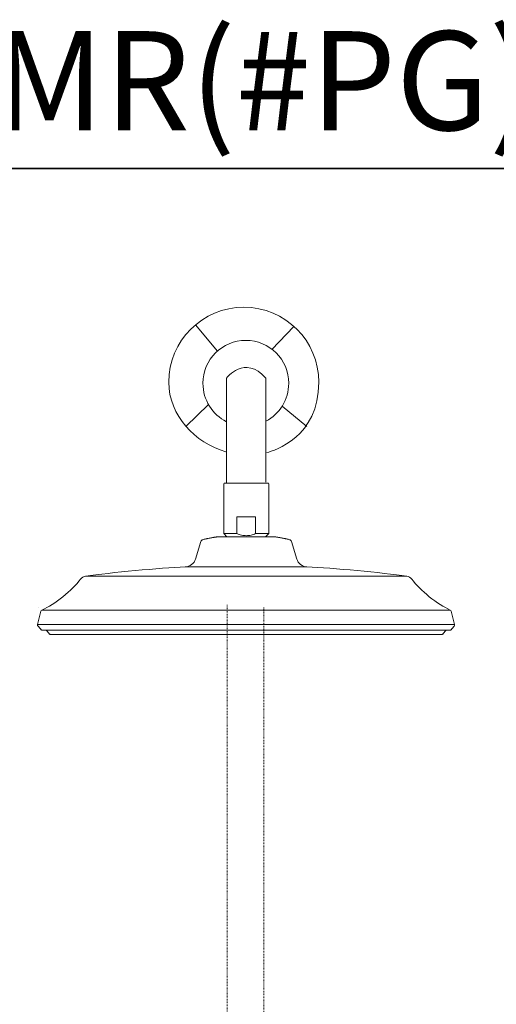
# Model space of a CAD drawing. Units: inches. Extents: x -577 to 1087, y -914 to 281.
# Drawn here: x -267 to -48, y -170 to 281 of the extents above; entities that cross this region are included whole.
import ezdxf

# ---------------------------------------------------------------- set-up
doc = ezdxf.new("R2010")
doc.units = ezdxf.units.IN
doc.header["$MEASUREMENT"] = 0
doc.linetypes.add('AI-Linetype-17', pattern=[0.705556, 0.352778, -0.352778])
doc.linetypes.add('AI-Linetype-18', pattern=[0.705556, 0.352778, -0.352778])
doc.layers.add('图层 1', color=7, linetype='Continuous')

msp = doc.modelspace()

# ---------------------------------------------------------------- linework, layer by layer
at = {"layer": '图层 1', "color": 7, "lineweight": 5}
for p, q in [((-180.41, 104.96), (-190.76, 94.97)), ((-146.66, 104.23), (-135.29, 94.97)), ((-258.53, 11.84), (-258.53, 11.84)), ((-258.53, 5.08), (-258.53, 5.08))]:
    msp.add_line(p, q, dxfattribs=at)
at = {"layer": '图层 1', "color": 7, "lineweight": 9}
for p, q in [((-171.62, 44.34), (-176.2, 44.34)), ((-171.62, 44.34), (-155.03, 44.34)), ((-163.19, 44.37), (-163.19, 44.37)), ((-150.14, 44.34), (-155.03, 44.34))]:
    msp.add_line(p, q, dxfattribs=at)
at = {"layer": '图层 1', "color": 7, "lineweight": 35}
msp.add_lwpolyline([(1086.88, -864.82), (-577.38, -864.82), (-577.38, 213.18), (1086.88, 213.18), (1086.88, -864.82)], dxfattribs=at)
at = {"layer": '图层 1', "color": 7, "lineweight": 5}
for points in [[(-176.28, 129.46), (-186.41, 141.46)], [(-151.38, 130.25), (-141.28, 140.72)]]:
    msp.add_lwpolyline(points, dxfattribs=at)
at = {"layer": '图层 1', "color": 7, "lineweight": 9}
for points in [[(-173.41, 45.82), (-173.41, 68.56)], [(-172.98, 68.99), (-172.1, 68.99)], [(-172.1, 68.99), (-154.12, 68.99)], [(-153.24, 68.99), (-154.12, 68.99)], [(-154.12, 68.99), (-153.24, 68.99)], [(-152.81, 45.82), (-152.81, 68.56)], [(-152.81, 58.69), (-152.81, 68.56)], [(-152.81, 68.56), (-152.81, 58.69)], [(-167.42, 45.82), (-167.42, 53.54)], [(-167.42, 53.54), (-158.82, 53.54)], [(-158.82, 53.54), (-158.82, 45.82)], [(-173.41, 45.82), (-167.42, 45.82)], [(-171.96, 44.34), (-173.41, 45.82)], [(-158.82, 45.82), (-152.81, 45.82)], [(-154.29, 44.34), (-152.81, 45.82)], [(-186.41, 34.17), (-183.98, 42.17)], [(-142.38, 42.17), (-139.94, 34.17)], [(-191.08, 30.53), (-135.29, 30.53)], [(-236.89, 26.28), (-89.47, 26.28)], [(-258.79, 4.17), (-257.27, 10.24)], [(-256.81, 10.8), (-69.55, 10.8)], [(-69.09, 10.24), (-67.58, 4.17)], [(-258.79, 4.17), (-67.58, 4.17)], [(-256.9, 1.62), (-255.27, 1.62)], [(-256.9, 1.62), (-71.1, 1.62)], [(-71.1, 1.62), (-69.47, 1.62)], [(-253.02, -0.33), (-73.34, -0.33)]]:
    msp.add_lwpolyline(points, dxfattribs=at)
at = {"layer": '图层 1', "color": 7, "linetype": 'AI-Linetype-17', "lineweight": 5}
msp.add_lwpolyline([(-171.84, 13.18), (-171.84, -420.05)], dxfattribs=at)
at = {"layer": '图层 1', "color": 7, "linetype": 'AI-Linetype-18', "lineweight": 5}
msp.add_lwpolyline([(-154.99, 11.91), (-154.99, -421.32)], dxfattribs=at)
at = {"layer": '图层 1', "color": 7, "lineweight": 9}
for points, knots in [([(-153.67, 82.92), (-150.19, 83.89), (-129.85, 89.99), (-129.85, 115.2), (-129.85, 134.17), (-145.24, 149.55), (-164.24, 149.55), (-183.24, 149.55), (-198.66, 134.17), (-198.66, 115.2), (-198.66, 99.78), (-186.54, 87.59), (-172.54, 83.23)], [0, 0, 0, 0, 1, 1, 1, 2, 2, 2, 3, 3, 3, 4, 4, 4, 4]), ([(-172.18, 97.1), (-178.59, 100.35), (-183.01, 107), (-183.01, 114.68), (-183.01, 125.55), (-174.18, 134.37), (-163.32, 134.37), (-152.45, 134.37), (-143.64, 125.55), (-143.64, 114.68), (-143.64, 107.16), (-147.87, 100.61), (-154.08, 97.3)], [0, 0, 0, 0, 1, 1, 1, 2, 2, 2, 3, 3, 3, 4, 4, 4, 4]), ([(-172.18, 68.99), (-172.18, 68.99), (-172.18, 117.08), (-172.18, 117.08), (-172.18, 117.08), (-163.93, 127.99), (-154.09, 117.08), (-154.09, 117.08), (-154.09, 69.45), (-154.09, 69.45)], [0, 0, 0, 0, 1, 1, 1, 2, 2, 2, 3, 3, 3, 3]), ([(-158.82, 45.82), (-159.5, 45.54), (-160.19, 45.29), (-160.89, 45.14), (-161.26, 45.05), (-161.61, 44.98), (-161.99, 44.94), (-162.36, 44.89), (-162.74, 44.87), (-163.11, 44.87), (-163.85, 44.87), (-164.59, 44.96), (-165.31, 45.12), (-165.66, 45.2), (-166.04, 45.31), (-166.38, 45.42), (-166.74, 45.54), (-167.08, 45.67), (-167.42, 45.82)], [0, 0, 0, 0, 1, 1, 1, 2, 2, 2, 3, 3, 3, 4, 4, 4, 5, 5, 5, 6, 6, 6, 6]), ([(-181.1, 43.54), (-181.22, 43.5), (-181.34, 43.48), (-181.43, 43.46), (-181.53, 43.44), (-181.59, 43.42), (-181.62, 43.42), (-181.64, 43.41), (-181.64, 43.41), (-181.65, 43.41)], [0, 0, 0, 0, 1, 1, 1, 2, 2, 2, 3, 3, 3, 3]), ([(-179.71, 43.8), (-179.76, 43.79), (-179.8, 43.77), (-179.85, 43.77), (-180.09, 43.72), (-180.31, 43.68), (-180.52, 43.64), (-180.73, 43.6), (-180.92, 43.56), (-181.05, 43.54), (-181.06, 43.54), (-181.09, 43.54), (-181.1, 43.54)], [0, 0, 0, 0, 1, 1, 1, 2, 2, 2, 3, 3, 3, 4, 4, 4, 4]), ([(-179.71, 43.8), (-179.53, 43.83), (-179.34, 43.86), (-179.16, 43.9), (-178.97, 43.93), (-178.78, 43.97), (-178.59, 43.99), (-178.41, 44.02), (-178.22, 44.07), (-178.05, 44.08), (-177.87, 44.11), (-177.7, 44.13), (-177.55, 44.17), (-177.38, 44.19), (-177.23, 44.21), (-177.1, 44.24), (-176.97, 44.25), (-176.84, 44.27), (-176.74, 44.28), (-176.63, 44.3), (-176.53, 44.32), (-176.45, 44.32), (-176.39, 44.33), (-176.32, 44.34), (-176.28, 44.34)], [0, 0, 0, 0, 1, 1, 1, 2, 2, 2, 3, 3, 3, 4, 4, 4, 5, 5, 5, 6, 6, 6, 7, 7, 7, 8, 8, 8, 8]), ([(-176.28, 44.34), (-176.23, 44.34), (-176.2, 44.34), (-176.19, 44.34), (-176.18, 44.34), (-176.15, 44.34), (-176.15, 44.34)], [0, 0, 0, 0, 1, 1, 1, 2, 2, 2, 2]), ([(-150.08, 44.34), (-150.04, 44.34), (-149.99, 44.33), (-149.91, 44.32), (-149.83, 44.32), (-149.74, 44.3), (-149.62, 44.28)], [0, 0, 0, 0, 1, 1, 1, 2, 2, 2, 2]), ([(-145.33, 43.54), (-145.49, 43.57), (-145.66, 43.61), (-145.84, 43.64), (-146.04, 43.68), (-146.25, 43.72), (-146.48, 43.77), (-146.55, 43.77), (-146.6, 43.79), (-146.66, 43.8)], [0, 0, 0, 0, 1, 1, 1, 2, 2, 2, 3, 3, 3, 3]), ([(-144.71, 43.41), (-144.72, 43.41), (-144.72, 43.41), (-144.73, 43.42), (-144.77, 43.42), (-144.85, 43.44), (-144.94, 43.46), (-145.03, 43.48), (-145.15, 43.5), (-145.32, 43.54), (-145.32, 43.54), (-145.33, 43.54), (-145.33, 43.54)], [0, 0, 0, 0, 1, 1, 1, 2, 2, 2, 3, 3, 3, 4, 4, 4, 4])]:
    msp.add_open_spline(points, degree=3, knots=knots, dxfattribs=at)
for points in [[(-172.98, 68.99), (-173.23, 68.99), (-173.41, 68.8), (-173.41, 68.56)], [(-152.81, 68.56), (-152.81, 68.8), (-153.01, 68.99), (-153.24, 68.99)], [(-152.81, 68.56), (-152.81, 68.8), (-153.01, 68.99), (-153.24, 68.99)], [(-183.11, 43.03), (-183.5, 42.94), (-183.89, 42.55), (-183.98, 42.17)], [(-181.66, 43.4), (-182.03, 43.33), (-182.74, 43.13), (-183.11, 43.03)], [(-150.21, 44.34), (-150.21, 44.34), (-150.19, 44.35), (-150.17, 44.34)], [(-150.17, 44.34), (-150.16, 44.34), (-150.16, 44.34), (-150.14, 44.34)], [(-150.14, 44.34), (-150.14, 44.34), (-150.14, 44.34), (-150.13, 44.34)], [(-150.13, 44.34), (-150.13, 44.34), (-150.1, 44.34), (-150.1, 44.34)], [(-150.1, 44.34), (-150.09, 44.34), (-150.08, 44.34), (-150.08, 44.34)], [(-149.62, 44.28), (-149.41, 44.25), (-149.13, 44.21), (-148.81, 44.17)], [(-148.81, 44.17), (-148.66, 44.13), (-148.49, 44.11), (-148.33, 44.08)], [(-148.33, 44.08), (-148.14, 44.07), (-147.97, 44.02), (-147.77, 43.99)], [(-147.77, 43.99), (-147.59, 43.97), (-147.38, 43.93), (-147.21, 43.9)], [(-147.21, 43.9), (-147.01, 43.86), (-146.83, 43.83), (-146.65, 43.8)], [(-143.26, 43.03), (-143.61, 43.13), (-144.33, 43.33), (-144.71, 43.4)], [(-142.38, 42.17), (-142.48, 42.55), (-142.87, 42.94), (-143.26, 43.03)], [(-191.08, 30.53), (-189.01, 30.56), (-186.94, 32.19), (-186.41, 34.17)], [(-139.94, 34.17), (-139.42, 32.19), (-137.35, 30.56), (-135.29, 30.53)], [(-191.08, 30.53), (-202.75, 30.09), (-225.33, 27.99), (-236.89, 26.28)], [(-89.47, 26.28), (-101.02, 27.99), (-123.61, 30.09), (-135.29, 30.53)], [(-256.81, 10.8), (-251.07, 13.26), (-242.76, 19.92), (-239.13, 25.01)], [(-236.89, 26.28), (-237.68, 26.22), (-238.67, 25.64), (-239.13, 25.01)], [(-87.24, 25.01), (-87.67, 25.64), (-88.7, 26.22), (-89.47, 26.28)], [(-87.24, 25.01), (-83.59, 19.92), (-75.31, 13.26), (-69.55, 10.8)], [(-256.81, 10.8), (-257.02, 10.73), (-257.23, 10.46), (-257.27, 10.24)], [(-69.09, 10.24), (-69.14, 10.46), (-69.35, 10.73), (-69.55, 10.8)], [(-258.79, 4.17), (-258.86, 3.95), (-258.78, 3.62), (-258.62, 3.43)], [(-258.62, 3.43), (-258.28, 3), (-257.58, 2.18), (-257.22, 1.77)], [(-257.22, 1.77), (-257.14, 1.68), (-257.01, 1.62), (-256.9, 1.62)], [(-254.6, 1.3), (-254.73, 1.5), (-255.03, 1.63), (-255.27, 1.62)], [(-254.6, 1.3), (-254.28, 0.91), (-253.66, 0.17), (-253.35, -0.2)], [(-73.03, -0.2), (-72.7, 0.17), (-72.09, 0.91), (-71.78, 1.3)], [(-71.1, 1.62), (-71.33, 1.63), (-71.63, 1.5), (-71.78, 1.3)], [(-69.47, 1.62), (-69.36, 1.62), (-69.22, 1.68), (-69.14, 1.77)], [(-69.14, 1.77), (-68.78, 2.18), (-68.09, 3), (-67.74, 3.43)], [(-67.74, 3.43), (-67.58, 3.62), (-67.5, 3.95), (-67.58, 4.17)], [(-253.35, -0.2), (-253.27, -0.29), (-253.12, -0.35), (-253.02, -0.33)], [(-73.36, -0.33), (-73.25, -0.35), (-73.09, -0.29), (-73.03, -0.2)]]:
    msp.add_open_spline(points, degree=3, dxfattribs=at)

# ---------------------------------------------------------------- texts
at = {"layer": '图层 1', "color": 7, "insert": (-577.38, 230.67), "char_height": 45.3678, "attachment_point": 7}
msp.add_mtext('{\\fArial|b1|i0|c0|p34;DBX120CAMR(#PG)+DB246AS(#PG)+TBW01008B4(#PG)}', dxfattribs=at)

doc.saveas('drawing.dxf')
